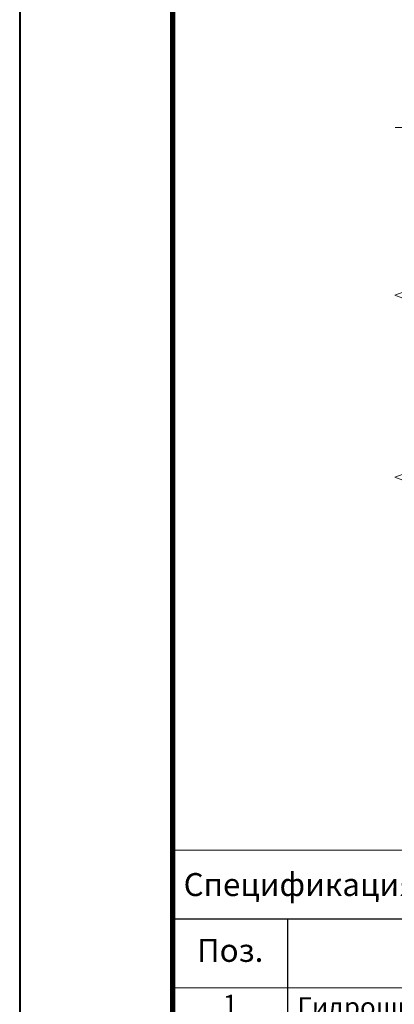
# Model space of a CAD drawing. Units: millimetres. Extents: x -59139 to 132611, y -32471 to 3415.
# Drawn here: x 71810 to 72300, y -11705 to -10417 of the extents above; entities that cross this region are included whole.
import ezdxf
from ezdxf.enums import TextEntityAlignment as Align

# ---------------------------------------------------------------- set-up
doc = ezdxf.new("R2010")
doc.units = ezdxf.units.MM
doc.linetypes.add('штриховая 50', pattern=[1, 0.5, -0.5])
doc.layers.get('0').update_dxf_attribs({"lineweight": 30})
doc.layers.get('DEFPOINTS').update_dxf_attribs({"color": 251, "lineweight": 0})
for name, color, linetype, lineweight in [('FP-XX-МАРКИ ПОМЕЩЕНИЙ', 250, 'Continuous', 25), ('TN-ГИДРОИЗОЛЯЦИЯ БИТУМАЯ нижняя', 173, 'Continuous', 9), ('ТН_Гравий', 34, 'Continuous', 25)]:
    doc.layers.add(name, color=color, linetype=linetype, lineweight=lineweight)
doc.layers.add('TN-АННОТАЦИИ', color=7, linetype='Continuous', lineweight=20, true_color=0x000000)
doc.layers.add('TN-ТАБЛИЦЫ', color=7, linetype='Continuous', lineweight=40, true_color=0x000000)
doc.styles.add('TN-Текст', font='isocpeur.ttf')

# ---------------------------------------------------------------- blocks, each defined once
blk = doc.blocks.new('*U443')
at = {"color": 34, "lineweight": 15}
for points in [[(41.6, 16), (0, 16)], [(83.2, 16), (41.6, 16)], [(124.8, 16), (83.2, 16)], [(166.4, 16), (124.8, 16)], [(208, 16), (166.4, 16)], [(249.6, 16), (208, 16)], [(291.2, 16), (249.6, 16)], [(332.8, 16), (291.2, 16)], [(41.6, 0), (0, 0)], [(83.2, 0), (41.6, 0)], [(124.8, 0), (83.2, 0)], [(166.4, 0), (124.8, 0)], [(208, 0), (166.4, 0)], [(249.6, 0), (208, 0)], [(291.2, 0), (249.6, 0)], [(332.8, 0), (291.2, 0)]]:
    blk.add_lwpolyline(points, dxfattribs=at)
at = {"color": 34}
for points in [[(41.6, 16), (34.8, 16, 0.331206), (33.3, 14.9), (29.5, 2.3, -0.331206), (26.4, 0), (15.2, 0, -0.331206), (12.1, 2.3), (8.3, 14.9, 0.331206), (6.8, 16), (0, 16)], [(83.2, 16), (76.4, 16, 0.331206), (74.9, 14.9), (71.1, 2.3, -0.331206), (68, 0), (56.8, 0, -0.331206), (53.7, 2.3), (49.9, 14.9, 0.331206), (48.4, 16), (41.6, 16)], [(124.8, 16), (118, 16, 0.331206), (116.5, 14.9), (112.7, 2.3, -0.331206), (109.6, 0), (98.4, 0, -0.331206), (95.3, 2.3), (91.5, 14.9, 0.331206), (90, 16), (83.2, 16)], [(166.4, 16), (159.6, 16, 0.331206), (158.1, 14.9), (154.3, 2.3, -0.331206), (151.2, 0), (140, 0, -0.331206), (136.9, 2.3), (133.1, 14.9, 0.331206), (131.6, 16), (124.8, 16)], [(208, 16), (201.2, 16, 0.331206), (199.7, 14.9), (195.9, 2.3, -0.331206), (192.8, 0), (181.6, 0, -0.331206), (178.5, 2.3), (174.7, 14.9, 0.331206), (173.2, 16), (166.4, 16)], [(249.6, 16), (242.8, 16, 0.331206), (241.3, 14.9), (237.5, 2.3, -0.331206), (234.4, 0), (223.2, 0, -0.331206), (220.1, 2.3), (216.3, 14.9, 0.331206), (214.8, 16), (208, 16)], [(291.2, 16), (284.4, 16, 0.331206), (282.9, 14.9), (279.1, 2.3, -0.331206), (276, 0), (264.8, 0, -0.331206), (261.7, 2.3), (257.9, 14.9, 0.331206), (256.4, 16), (249.6, 16)], [(332.8, 16), (326, 16, 0.331206), (324.5, 14.9), (320.7, 2.3, -0.331206), (317.6, 0), (306.4, 0, -0.331206), (303.3, 2.3), (299.5, 14.9, 0.331206), (298, 16), (291.2, 16)]]:
    blk.add_lwpolyline(points, format="xyb", dxfattribs=at)
blk = doc.blocks.new('*U33')
at = {"lineweight": 0}
blk.add_wipeout([(-670, -49), (-670, 2232), (-464, 2307), (-876, 2457), (-670, 2532), (-670, 4613), (-464, 4688), (-876, 4838), (-670, 4913), (-670, 7345), (0, 7345), (0, 4913), (-206, 4838), (206, 4688), (0, 4613), (0, 2532), (-206, 2457), (206, 2307), (0, 2232), (0, -49)], dxfattribs=at).dxf.layer = 'FP-XX-МАРКИ ПОМЕЩЕНИЙ'
at = {"linetype": 'Continuous'}
blk.add_lwpolyline([(0, 7345), (0, 4913), (0, 4913), (-206, 4838), (206, 4688), (0, 4613), (0, 4613), (0, 2532), (-206, 2457), (206, 2307), (0, 2232), (0, -200)], dxfattribs=at)
blk = doc.blocks.new('*U268')
at = {"lineweight": 0}
blk.add_wipeout([(-670, -335), (-670, 3946), (-464, 4021), (-876, 4171), (-670, 4246), (-670, 8043), (-464, 8118), (-876, 8268), (-670, 8343), (-670, 12624), (0, 12624), (0, 8343), (-206, 8268), (206, 8118), (0, 8043), (0, 4246), (-206, 4171), (206, 4021), (0, 3946), (0, -335)], dxfattribs=at).dxf.layer = 'FP-XX-МАРКИ ПОМЕЩЕНИЙ'
at = {"linetype": 'Continuous'}
blk.add_lwpolyline([(0, 12489), (0, 8343), (0, 8343), (-206, 8268), (206, 8118), (0, 8043), (0, 8043), (0, 4246), (-206, 4171), (206, 4021), (0, 3946), (0, -200)], dxfattribs=at)
blk = doc.blocks.new('*U11')
blk.add_lwpolyline([(0, 0), (210, 0), (210, 297), (0, 297)], close=True)
at = {"const_width": 0.7}
blk.add_lwpolyline([(20, 5), (205, 5), (205, 292), (20, 292)], close=True, dxfattribs=at)
at = {"color": 0, "style": 'TN-Текст', "flags": 8}
for tag, p, height in [('ФОРМА6_001', (131.78, 11.28), 3.5), ('ФОРМАТ', (187, 1.5), 2.5)]:
    blk.add_attdef(tag, p, '', height=height, dxfattribs=at)
blk.add_attdef('ЛИСТ__', text='', height=2.5, dxfattribs=at).set_placement((200, 9.5), align=Align.MIDDLE_CENTER)
blk = doc.blocks.new('*T332')
at = {"layer": 'DEFPOINTS', "color": 8, "linetype": 'ByBlock', "lineweight": 0, "transparency": 16777216}
for p, q in [((0, 0), (1850, 0)), ((0, 0), (0, -90)), ((1850, 0), (1850, -90))]:
    blk.add_line(p, q, dxfattribs=at)
at = {"layer": 'TN-ТАБЛИЦЫ', "color": 0, "lineweight": 30, "transparency": 16777216}
for p, q in [((0, -90), (1850, -90)), ((0, -90), (0, -630)), ((150, -90), (150, -630)), ((1150, -90), (1150, -630)), ((1450, -90), (1450, -630)), ((1600, -90), (1600, -630)), ((1850, -90), (1850, -630))]:
    blk.add_line(p, q, dxfattribs=at)
at = {"layer": 'TN-ТАБЛИЦЫ', "color": 0, "linetype": 'ByBlock', "lineweight": 20, "transparency": 16777216}
for p, q in [((0, -180), (1850, -180)), ((0, -230), (1850, -230)), ((0, -280), (1850, -280)), ((0, -330), (1850, -330)), ((0, -380), (1850, -380)), ((0, -430), (1850, -430)), ((0, -480), (1850, -480)), ((0, -530), (1850, -530)), ((0, -580), (1850, -580)), ((0, -630), (1850, -630))]:
    blk.add_line(p, q, dxfattribs=at)
at = {"layer": 'TN-ТАБЛИЦЫ', "color": 7, "lineweight": 13, "transparency": 16777216, "style": 'TN-Текст'}
for s, insert, char_height, width, attachment_point in [('{\\fISOCPEUR|b1|i0|c204|p34; Спецификация на узел \\C1;У.3.1-2023.04}', (5, -45), 30, 1840, 4), ('Поз.', (75, -135), 30, 140, 5), ('Наименование', (650, -135), 30, 990, 5), ('Расход на 1 м.п.', (1300, -135), 25, 290, 5), ('Ед.изм.', (1525, -135), 30, 140, 5), ('Примечание', (1725, -135), 30, 240, 5), ('1', (75, -205), 25, 140, 5), ('\\A1;{\\C256; Гидрошпонка \\A0;\\C7;ТЕХНОНИКОЛЬ ФУНДАМЕНТ ДШ-В-280\\A1;\\H0.7x;\\S***^ ;}', (155, -205), 25, 990, 4), ('1,05', (1300, -205), 25, 290, 5), ('\\A1;м.п.', (1525, -205), 25, 140, 5), ('2', (75, -255), 25, 140, 5), ('\\A1;{\\C256; Герметик ТЕХНОНИКОЛЬ ПУ}', (155, -255), 25, 990, 4), ('по проекту', (1300, -255), 25, 290, 5), ('\\A1;мл', (1525, -255), 25, 140, 5), ('3', (75, -305), 25, 140, 5), ('\\A1;{\\C256; Уплотнитель (шнур типа "Вилатерм")}', (155, -305), 25, 990, 4), ('1,05', (1300, -305), 25, 290, 5), ('\\A1;м.п.', (1525, -305), 25, 140, 5), ('\\A1;м{\\H0.7x;\\S3^ ;}', (1525, -355), 25, 140, 5), ('4', (75, -355), 25, 140, 5), ('\\A1;{\\C256; XPS ТЕХНОНИКОЛЬ CARBON PROF}', (155, -355), 25, 990, 4), ('по проекту', (1300, -355), 25, 290, 5), ('\\A1; Гернитовый шнур ТН Фундамент 40/20{\\H0.7x;\\C256;\\S****^ ;}', (155, -405), 25, 990, 4), ('5', (75, -405), 25, 140, 5), ('1,05', (1300, -405), 25, 290, 5), ('\\A1;м.п.', (1525, -405), 25, 140, 5), ('\\A1; Праймер полимерный ТЕХНОНИКОЛЬ №08 Быстросохнущий{\\H0.7x;\\S*^ ;}', (155, -455), 25, 990, 4), ('6', (75, -455), 25, 140, 5), ('по проекту', (1300, -455), 25, 290, 5), ('кг', (1525, -455), 25, 140, 5), ('слой усиления', (1725, -505), 25, 240, 5), ('7', (75, -505), 25, 140, 5), ('0,5', (1300, -505), 25, 290, 5), ('\\A1;м{\\H0.7x;\\S2^ ;}', (1525, -505), 25, 140, 5), ('{\\C256; Техноэласт ФУНДАМЕНТ ТЕРРА}', (155, -505), 25, 990, 4), ('8', (75, -555), 25, 140, 5), ('\\A1;м{\\H0.7x;\\S2^ ;}', (1525, -555), 25, 140, 5), ('{\\C256; \\A1;Т\\A0;ЕХНОНИКОЛЬ ФЛЕКС}', (155, -555), 25, 990, 4), ('по проекту', (1300, -555), 25, 290, 5), ('9', (75, -605), 25, 140, 5), ('{\\C256; \\A1;Т\\A0;ЕХНОНИКОЛЬ ФЛЕКС}', (155, -605), 25, 990, 4), ('\\A1;м{\\H0.7x;\\S2^ ;}', (1525, -605), 25, 140, 5), ('по проекту', (1300, -605), 25, 290, 5)]:
    blk.add_mtext(s, dxfattribs=dict(at, insert=insert, char_height=char_height, width=width, attachment_point=attachment_point))

msp = doc.modelspace()

# ---------------------------------------------------------------- linework, layer by layer
at = {"layer": 'TN-ГИДРОИЗОЛЯЦИЯ БИТУМАЯ нижняя', "linetype": 'штриховая 50', "ltscale": 10, "const_width": 5}
msp.add_lwpolyline([(72900.3, -10928), (72793.9, -10928), (72784.9, -10937), (72738.6, -10937), (72729.6, -10946), (72639.5, -10946), (72630.5, -10955), (72300.3, -10955)], dxfattribs=at)

# ---------------------------------------------------------------- block references
msp.add_blockref('*T332', (72010.3, -11503.6))
at = {"layer": 'ТН_Гравий', "ltscale": 100}
msp.add_blockref('*U443', (72255.8, -10948.5), dxfattribs=at)

# ---------------------------------------------------------------- next in the draw order: block references
at = {"layer": 'TN-АННОТАЦИИ', "xscale": 0.1, "yscale": 0.1, "zscale": 0.1}
msp.add_blockref('*U33', (72320.9, -11261.5), dxfattribs=at)

# ---------------------------------------------------------------- next in the draw order: block references
at = {"layer": 'TN-АННОТАЦИИ', "xscale": -0.1, "yscale": 0.1, "zscale": 0.1, "rotation": 90.00000000000288}
msp.add_blockref('*U268', (73549.8, -10558.3), dxfattribs=at)

# ---------------------------------------------------------------- next in the draw order: block references
at = {"layer": 'TN-ТАБЛИЦЫ', "color": 7, "xscale": 10, "yscale": 10, "zscale": 10}
msp.add_blockref('*U11', (71810.3, -12680), dxfattribs=at)

doc.saveas('drawing.dxf')
